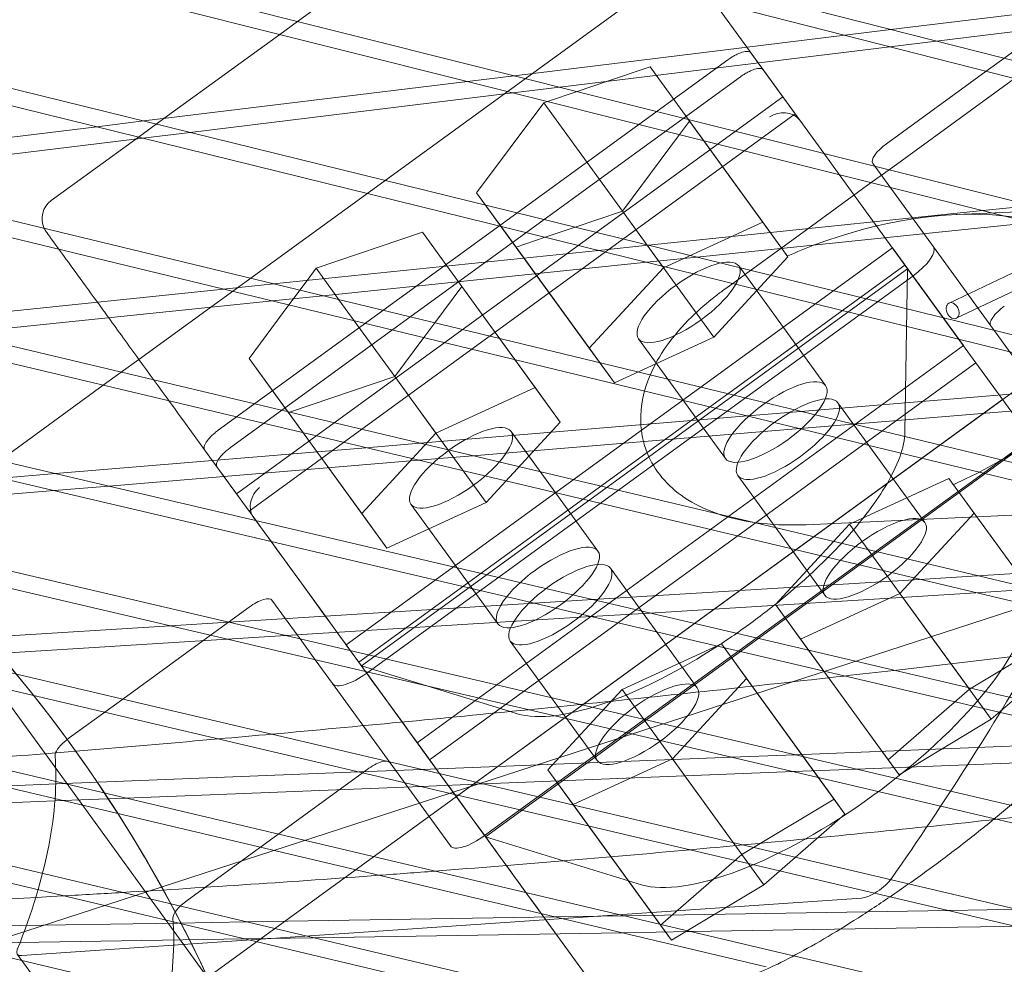
# Model space of a CAD drawing. Units: millimetres. Extents: x -5145 to 3817, y -4895 to 3817.
# Drawn here: x 97 to 184, y -1809 to -1725 of the extents above; entities that cross this region are included whole.
import ezdxf

# ---------------------------------------------------------------- set-up
doc = ezdxf.new("R2010")
doc.units = ezdxf.units.MM
doc.linetypes.add('STRICHPUNKT', pattern=[25.4, 12.7, -6.35, 0, -6.35])
doc.layers.get('0').update_dxf_attribs({"true_color": 0xc2ced6})
doc.layers.add('BEM-SI-AMERICA', color=7, linetype='Continuous')
doc.layers.add('SICHER-AMERICA', color=7, linetype='STRICHPUNKT')
doc.styles.get("Standard").update_dxf_attribs({"font": 'arial.ttf'})
doc.dimstyles.new("America 1-4''", dxfattribs={"dimscale": 50, "dimtxt": 3.5, "dimasz": 4, "dimexe": 2, "dimexo": 0, "dimgap": 1, "dimtad": 0, "dimdec": 4, "dimlfac": 0.039377, "dimzin": 0, "dimdsep": 46, "dimlunit": 4, "dimtxsty": 'Standard', "dimcen": 2, "dimadec": 0, "dimazin": 0, "dimtfac": 1, "dimtdec": 4, "dimtofl": 0, "dimtmove": 0, "dimatfit": 3, "dimfxl": 2, "dimfxlon": 1, "dimtolj": 1, "dimtzin": 0, "dimarcsym": 0})

# ---------------------------------------------------------------- blocks, each defined once
blk = doc.blocks.new('*D43')
at = {"layer": 'BEM-SI-AMERICA', "color": 0, "lineweight": -2, "transparency": 16777216}
for p, q in [((-3816.925, -4582.043), (-3816.925, -4782.043)), ((3816.925, -4582.043), (3816.925, -4782.043)), ((-3616.925, -4682.043), (-415.936, -4682.043)), ((3616.925, -4682.043), (415.936, -4682.043))]:
    blk.add_line(p, q, dxfattribs=at)
at = {"layer": 'BEM-SI-AMERICA', "color": 0, "transparency": 16777216}
for points in [[(-3616.925, -4648.709), (-3616.925, -4715.376), (-3816.925, -4682.043)], [(3616.925, -4648.709), (3616.925, -4715.376), (3816.925, -4682.043)]]:
    blk.add_solid(points, dxfattribs=at)
at = {"layer": 'BEM-SI-AMERICA', "color": 0, "transparency": 16777216, "insert": (0, -4682.043), "char_height": 175, "attachment_point": 5}
blk.add_mtext('\\A1;25\'-0{\\H1x;\\S5/8;}"', dxfattribs=at)
blk = doc.blocks.new('*D85')
at = {"layer": 'BEM-SI-AMERICA', "color": 0, "lineweight": -2, "transparency": 16777216}
for p, q in [((-1924.102, -4058.119), (-1924.102, -4258.119)), ((1924.492, -4058.119), (1924.492, -4258.119)), ((-1724.102, -4158.119), (-465.042, -4158.119)), ((1724.492, -4158.119), (465.432, -4158.119))]:
    blk.add_line(p, q, dxfattribs=at)
at = {"layer": 'BEM-SI-AMERICA', "color": 0, "transparency": 16777216}
for points in [[(-1724.102, -4124.786), (-1724.102, -4191.453), (-1924.102, -4158.119)], [(1724.492, -4124.786), (1724.492, -4191.453), (1924.492, -4158.119)]]:
    blk.add_solid(points, dxfattribs=at)
at = {"layer": 'BEM-SI-AMERICA', "color": 0, "transparency": 16777216, "insert": (0.195, -4158.119), "char_height": 175, "attachment_point": 5}
blk.add_mtext('\\A1;12\'-7{\\H1x;\\S9/16;}"', dxfattribs=at)

msp = doc.modelspace()

# ---------------------------------------------------------------- linework, layer by layer
at = {"color": 0, "linetype": 'Continuous', "lineweight": 0}
for p, q in [((113.3525, -1810.2355, 4013.83538), (1686.60842, -667.19815, 4013.83538)), ((-886.83974, -1535.5956, 4013.83538), (239.38179, -1799.74829, 4013.83538)), ((-880.2709, -1535.5956, 4013.83538), (239.67878, -1798.27724, 4013.83538)), ((-830.57822, -1535.5956, 4013.83538), (264.45004, -1795.73977, 4013.83538)), ((-824.08852, -1535.5956, 4013.83538), (264.7477, -1794.26874, 4013.83538)), ((-705.17299, -1535.5956, 4013.83538), (313.98785, -1786.49695, 4013.83538)), ((-698.89807, -1535.5956, 4013.83538), (314.28972, -1785.02648, 4013.83538)), ((-642.28797, -1535.5956, 4013.83538), (338.50698, -1781.26221, 4013.83538)), ((-636.1144, -1535.5956, 4013.83538), (338.8107, -1779.79195, 4013.83538)), ((-579.62864, -1535.5956, 4013.83538), (362.72496, -1775.64683, 4013.83538)), ((-573.55214, -1535.5956, 4013.83538), (363.03034, -1774.17672, 4013.83538)), ((-723.60125, -1544.76605, 4013.83538), (289.61861, -1789.848, 4013.83538)), ((-727.07912, -1545.46807, 4013.83538), (289.31875, -1791.31872, 4013.83538)), ((-845.36003, -1554.16253, 4013.83538), (214.41316, -1801.86574, 4013.83538)), ((-845.03341, -1555.7793, 4013.83538), (214.11413, -1803.33628, 4013.83538)), ((-758.43681, -1582.45033, 4013.83538), (188.95104, -1805.03669, 4013.83538)), ((-758.12152, -1584.06525, 4013.83538), (188.64745, -1806.50621, 4013.83538)), ((-671.5132, -1610.735, 4013.83538), (163.29059, -1807.81074, 4013.83538)), ((-671.20841, -1612.34818, 4013.83538), (162.98266, -1809.27928, 4013.83538)), ((-584.58879, -1639.01531, 4013.83538), (137.43201, -1810.18869, 4013.83538)), ((-584.29333, -1640.62694, 4013.83538), (137.12, -1811.6563, 4013.83538)), ((-497.66289, -1667.28914, 4013.83538), (111.37537, -1812.17147, 4013.83538)), ((121.34344, -1725.32139, 4013.83538), (132.71951, -1717.0562, 4013.83538)), ((107.24573, -1755.34106, 4013.83538), (155.78675, -1720.07394, 4013.83538)), ((107.24573, -1755.34107, 4013.83538), (155.78675, -1720.07395, 4013.83538)), ((204.28393, -1722.3489, 4013.83538), (174.07903, -1726.04405, 4013.83538)), ((161.26338, -1727.61186, 4013.83538), (158.33508, -1723.5814, 4013.83538)), ((208.24694, -1723.37526, 4013.83538), (178.08671, -1727.06495, 4013.83538)), ((119.76073, -1726.4713, 4013.83538), (121.34344, -1725.32139, 4013.83538)), ((109.46982, -1733.94808, 4013.83538), (119.76073, -1726.4713, 4013.83538)), ((174.07903, -1726.04405, 4013.83538), (169.97397, -1726.54624, 4013.83538)), ((184.1234, -1728.60271, 4013.83538), (187.89076, -1725.86556, 4013.83538)), ((169.97397, -1726.54624, 4013.83538), (140.58664, -1730.14137, 4013.83538)), ((178.08671, -1727.06495, 4013.83538), (173.98165, -1727.56714, 4013.83538)), ((173.98165, -1727.56714, 4013.83538), (144.6401, -1731.15667, 4013.83538)), ((162.2717, -1728.99969, 4013.83538), (161.26338, -1727.61186, 4013.83538)), ((164.46934, -1732.02452, 4013.83538), (161.62289, -1728.10673, 4013.83538)), ((159.59831, -1728.72273, 4013.83538), (114.29335, -1761.63871, 4013.83538)), ((165.97675, -1734.09925, 4013.83538), (162.2717, -1728.99969, 4013.83538)), ((182.54596, -1729.74878, 4013.83538), (184.1234, -1728.60271, 4013.83538)), ((152.6748, -1729.3564, 4013.83538), (148.87719, -1730.63832, 4013.83538)), ((153.22016, -1730.10702, 4013.83538), (152.6748, -1729.3564, 4013.83538)), ((153.22016, -1730.10702, 4013.83538), (152.6748, -1729.3564, 4013.83538)), ((162.72597, -1729.62499, 4013.83538), (165.57242, -1733.54279, 4013.83538)), ((173.67759, -1736.19203, 4013.83538), (182.54596, -1729.74878, 4013.83538)), ((136.43888, -1730.64879, 4013.83538), (107.69254, -1734.16551, 4013.83538)), ((115.39644, -1763.15697, 4013.83538), (160.70139, -1730.241, 4013.83538)), ((140.58664, -1730.14137, 4013.83538), (136.43888, -1730.64879, 4013.83538)), ((148.87719, -1730.63832, 4013.83538), (146.19089, -1731.54511, 4013.83538)), ((156.06122, -1734.0174, 4013.83538), (153.22016, -1730.10702, 4013.83538)), ((156.06121, -1734.0174, 4013.83538), (153.22016, -1730.10702, 4013.83538)), ((173.91943, -1738.49047, 4013.83538), (185.06732, -1730.39106, 4013.83538)), ((140.49234, -1731.66409, 4013.83538), (111.79322, -1735.17503, 4013.83538)), ((144.6401, -1731.15667, 4013.83538), (140.49234, -1731.66409, 4013.83538)), ((146.19089, -1731.54511, 4013.83538), (143.56123, -1732.43278, 4013.83538)), ((115.92832, -1767.29163, 4013.83538), (164.46934, -1732.02452, 4013.83538)), ((143.21878, -1732.54838, 4013.83538), (137.26096, -1740.55522, 4013.83538)), ((143.56123, -1732.43278, 4013.83538), (143.21878, -1732.54838, 4013.83538)), ((150.21518, -1742.17811, 4013.83538), (143.21878, -1732.54838, 4013.83538)), ((107.69254, -1734.16551, 4013.83538), (103.50068, -1734.67832, 4013.83538)), ((106.96872, -1735.76524, 4013.83538), (109.46982, -1733.94808, 4013.83538)), ((165.57242, -1733.54279, 4013.83538), (117.0314, -1768.8099, 4013.83538)), ((155.2821, -1735.36859, 4013.83538), (156.17301, -1734.17127, 4013.83538)), ((162.68822, -1743.1387, 4013.83538), (156.06121, -1734.0174, 4013.83538)), ((156.17301, -1734.17127, 4013.83538), (156.06122, -1734.0174, 4013.83538)), ((164.92349, -1746.21528, 4013.83538), (156.17301, -1734.17127, 4013.83538)), ((168.10993, -1737.03533, 4013.83538), (165.97675, -1734.09925, 4013.83538)), ((103.50068, -1734.67832, 4013.83538), (75.63108, -1738.08778, 4013.83538)), ((111.79322, -1735.17503, 4013.83538), (107.60136, -1735.68785, 4013.83538)), ((107.60136, -1735.68785, 4013.83538), (79.78017, -1739.09138, 4013.83538)), ((99.4592, -1741.22122, 4013.83538), (106.96872, -1735.76524, 4013.83538)), ((150.21519, -1742.17811, 4013.83538), (155.2821, -1735.36859, 4013.83538)), ((169.48335, -1738.92567, 4013.83538), (168.10993, -1737.03533, 4013.83538)), ((172.33672, -1739.64038, 4013.83538), (173.91943, -1738.49047, 4013.83538)), ((172.6431, -1738.17078, 4013.83538), (172.46597, -1737.92698, 4013.83538)), ((177.85092, -1745.33872, 4013.83538), (172.6431, -1738.17078, 4013.83538)), ((170.80903, -1740.75031, 4013.83538), (169.48335, -1738.92567, 4013.83538)), ((166.70823, -1743.72972, 4013.83538), (172.33672, -1739.64038, 4013.83538)), ((179.24386, -1750.33602, 4013.83538), (200.53407, -1740.23796, 4013.83538)), ((179.88668, -1751.6913, 4013.83538), (205.00799, -1739.77613, 4013.83538)), ((137.26096, -1740.55522, 4013.83538), (138.04805, -1741.63856, 4013.83538)), ((147.27438, -1754.33751, 4013.83538), (137.26096, -1740.55522, 4013.83538)), ((175.55452, -1747.28193, 4013.83538), (170.80903, -1740.75031, 4013.83538)), ((204.11508, -1741.37628, 4013.83538), (179.88367, -1742.48144, 4013.83538)), ((138.04805, -1741.63856, 4013.83538), (139.41488, -1743.51983, 4013.83538)), ((146.0082, -1743.59822, 4013.83538), (150.21519, -1742.17811, 4013.83538)), ((153.86367, -1747.19982, 4013.83538), (150.21518, -1742.17811, 4013.83538)), ((158.33421, -1753.35297, 4013.83538), (150.21519, -1742.17811, 4013.83538)), ((182.25552, -1742.12481, 4013.83538), (152.49999, -1745.1964, 4013.83538)), ((186.62736, -1741.67352, 4013.83538), (182.25552, -1742.12481, 4013.83538)), ((139.41488, -1743.51983, 4013.83538), (140.75917, -1745.37008, 4013.83538)), ((143.36185, -1744.49152, 4013.83538), (146.0082, -1743.59822, 4013.83538)), ((153.86367, -1747.19982, 4013.83538), (162.68822, -1743.1387, 4013.83538)), ((186.51889, -1743.19268, 4013.83538), (156.81573, -1746.25886, 4013.83538)), ((162.68822, -1743.1387, 4013.83538), (164.92349, -1746.21528, 4013.83538)), ((164.28896, -1745.48742, 4013.83538), (166.70823, -1743.72972, 4013.83538)), ((132.44938, -1744.05103, 4013.83538), (122.99335, -1747.24301, 4013.83538)), ((134.62234, -1747.04186, 4013.83538), (132.44938, -1744.05103, 4013.83538)), ((134.62234, -1747.04186, 4013.83538), (132.44938, -1744.05103, 4013.83538)), ((140.75917, -1745.37008, 4013.83538), (143.36185, -1744.49152, 4013.83538)), ((148.07888, -1745.65278, 4013.83538), (119.22159, -1748.63164, 4013.83538)), ((174.21477, -1745.43794, 4013.83538), (125.67375, -1780.70505, 4013.83538)), ((149.50965, -1757.41409, 4013.83538), (140.75917, -1745.37008, 4013.83538)), ((152.49999, -1745.1964, 4013.83538), (148.07888, -1745.65278, 4013.83538)), ((161.60451, -1747.43779, 4013.83538), (164.28896, -1745.48742, 4013.83538)), ((180.5184, -1754.11413, 4013.83538), (174.21477, -1745.43794, 4013.83538)), ((177.85092, -1745.33872, 4013.83538), (188.33022, -1759.76224, 4013.83538)), ((156.81573, -1746.25886, 4013.83538), (152.39462, -1746.71524, 4013.83538)), ((164.92349, -1746.21528, 4013.83538), (158.33421, -1753.35297, 4013.83538)), ((122.99335, -1747.24301, 4013.83538), (122.18793, -1748.32543, 4013.83538)), ((123.66872, -1748.17257, 4013.83538), (122.99335, -1747.24301, 4013.83538)), ((152.39462, -1746.71524, 4013.83538), (123.5911, -1749.68856, 4013.83538)), ((126.77683, -1782.22331, 4013.83538), (175.31785, -1746.9562, 4013.83538)), ((175.55452, -1747.28193, 4013.83538), (127.0135, -1782.54904, 4013.83538)), ((135.64151, -1748.44462, 4013.83538), (134.62234, -1747.04186, 4013.83538)), ((135.64151, -1748.44462, 4013.83538), (134.62234, -1747.04186, 4013.83538)), ((147.27438, -1754.33751, 4013.83538), (153.86367, -1747.19982, 4013.83538)), ((160.01641, -1748.59161, 4013.83538), (161.60451, -1747.43779, 4013.83538)), ((160.54853, -1747.04358, 4013.83538), (168.27012, -1757.67144, 4013.83538)), ((175.31785, -1746.9562, 4013.83538), (181.62149, -1755.63239, 4013.83538)), ((175.55452, -1747.28193, 4013.83538), (175.32444, -1761.777, 4013.83538)), ((180.5184, -1754.11413, 4013.83538), (175.55452, -1747.28193, 4013.83538)), ((122.18793, -1748.32543, 4013.83538), (120.56921, -1750.50086, 4013.83538)), ((124.68789, -1749.57534, 4013.83538), (123.66872, -1748.17257, 4013.83538)), ((127.61562, -1783.11878, 4013.83538), (176.03348, -1747.94114, 4013.83538)), ((114.74983, -1749.09325, 4013.83538), (86.75438, -1751.98314, 4013.83538)), ((119.22159, -1748.63164, 4013.83538), (114.74983, -1749.09325, 4013.83538)), ((133.54408, -1752.09602, 4013.83538), (135.94758, -1748.8659, 4013.83538)), ((135.94758, -1748.8659, 4013.83538), (135.64151, -1748.44462, 4013.83538)), ((135.94758, -1748.8659, 4013.83538), (135.64151, -1748.44462, 4013.83538)), ((142.4628, -1757.83333, 4013.83538), (135.94758, -1748.8659, 4013.83538)), ((144.69807, -1760.90991, 4013.83538), (135.94758, -1748.8659, 4013.83538)), ((159.23898, -1749.15645, 4013.83538), (160.01641, -1748.59161, 4013.83538)), ((123.5911, -1749.68856, 4013.83538), (119.11934, -1750.15016, 4013.83538)), ((125.02153, -1750.03455, 4013.83538), (124.68789, -1749.57534, 4013.83538)), ((126.38183, -1751.90684, 4013.83538), (125.02153, -1750.03455, 4013.83538)), ((119.11934, -1750.15016, 4013.83538), (91.17923, -1753.03435, 4013.83538)), ((120.56921, -1750.50086, 4013.83538), (117.03553, -1755.24985, 4013.83538)), ((129.98976, -1756.87274, 4013.83538), (126.38183, -1751.90684, 4013.83538)), ((132.57091, -1753.40389, 4013.83538), (133.54408, -1752.09602, 4013.83538)), ((129.98977, -1756.87274, 4013.83538), (132.57091, -1753.40389, 4013.83538)), ((158.33421, -1753.35297, 4013.83538), (149.50965, -1757.41409, 4013.83538)), ((151.64934, -1753.50921, 4013.83538), (159.37093, -1764.13707, 4013.83538)), ((131.97738, -1789.38124, 4013.83538), (180.5184, -1754.11413, 4013.83538)), ((149.50965, -1757.41409, 4013.83538), (147.27438, -1754.33751, 4013.83538)), ((105.67933, -1756.47911, 4013.83538), (107.24573, -1755.34106, 4013.83538)), ((117.03553, -1755.24985, 4013.83538), (120.48399, -1759.99623, 4013.83538)), ((127.04895, -1769.03214, 4013.83538), (117.03553, -1755.24985, 4013.83538)), ((181.62149, -1755.63239, 4013.83538), (133.08046, -1790.8995, 4013.83538)), ((181.62149, -1755.63239, 4013.83538), (186.58536, -1762.46459, 4013.83538)), ((104.08019, -1757.64096, 4013.83538), (105.67933, -1756.47911, 4013.83538)), ((120.63225, -1760.03146, 4013.83538), (129.98977, -1756.87274, 4013.83538)), ((133.63824, -1761.89445, 4013.83538), (129.98976, -1756.87274, 4013.83538)), ((138.10878, -1768.04761, 4013.83538), (129.98977, -1756.87274, 4013.83538)), ((94.89069, -1764.31752, 4013.83538), (104.08019, -1757.64096, 4013.83538)), ((133.63824, -1761.89445, 4013.83538), (142.4628, -1757.83333, 4013.83538)), ((142.4628, -1757.83333, 4013.83538), (144.69807, -1760.90991, 4013.83538)), ((196.09045, -1757.47247, 4013.83538), (166.0879, -1759.96786, 4013.83538)), ((200.6605, -1758.59754, 4013.83538), (170.71841, -1761.08791, 4013.83538)), ((135.45942, -1794.17388, 4013.83538), (184.00044, -1758.90677, 4013.83538)), ((169.3732, -1759.1897, 4013.83538), (177.09479, -1769.81756, 4013.83538)), ((120.48399, -1759.99623, 4013.83538), (120.53374, -1760.06471, 4013.83538)), ((120.53374, -1760.06471, 4013.83538), (120.63225, -1760.03146, 4013.83538)), ((129.28422, -1772.10872, 4013.83538), (120.53374, -1760.06471, 4013.83538)), ((161.34024, -1760.36274, 4013.83538), (132.22127, -1762.78464, 4013.83538)), ((166.0879, -1759.96786, 4013.83538), (161.34024, -1760.36274, 4013.83538)), ((165.97075, -1761.48278, 4013.83538), (136.91408, -1763.89951, 4013.83538)), ((144.69807, -1760.90991, 4013.83538), (138.10878, -1768.04761, 4013.83538)), ((170.71841, -1761.08791, 4013.83538), (165.97075, -1761.48278, 4013.83538)), ((127.04895, -1769.03214, 4013.83538), (133.63824, -1761.89445, 4013.83538)), ((186.51279, -1762.36467, 4013.83538), (137.97175, -1797.6318, 4013.83538)), ((140.3231, -1761.73821, 4013.83538), (148.04469, -1772.36607, 4013.83538)), ((127.41444, -1763.18444, 4013.83538), (99.83844, -1765.47801, 4013.83538)), ((132.22127, -1762.78464, 4013.83538), (127.41444, -1763.18444, 4013.83538)), ((186.58536, -1762.46459, 4013.83538), (138.04434, -1797.7317, 4013.83538)), ((113.08187, -1763.37384, 4013.83538), (115.92832, -1767.29163, 4013.83538)), ((136.91408, -1763.89951, 4013.83538), (132.10725, -1764.2993, 4013.83538)), ((132.10725, -1764.2993, 4013.83538), (104.57587, -1766.58916, 4013.83538)), ((117.0314, -1768.8099, 4013.83538), (114.18495, -1764.8921, 4013.83538)), ((99.83844, -1765.47801, 4013.83538), (94.98919, -1765.88133, 4013.83538)), ((160.47401, -1765.65534, 4013.83538), (168.1956, -1776.2832, 4013.83538)), ((104.57587, -1766.58916, 4013.83538), (99.72662, -1766.99249, 4013.83538)), ((170.40993, -1769.9738, 4013.83538), (179.23449, -1765.91268, 4013.83538)), ((179.23449, -1765.91268, 4013.83538), (181.46975, -1768.98926, 4013.83538)), ((179.23449, -1765.91268, 4013.83538), (189.24791, -1779.69498, 4013.83538)), ((99.72662, -1766.99249, 4013.83538), (74.27007, -1769.10978, 4013.83538)), ((138.10878, -1768.04761, 4013.83538), (129.28422, -1772.10872, 4013.83538)), ((131.42392, -1768.20384, 4013.83538), (139.14551, -1778.8317, 4013.83538)), ((201.11745, -1768.44096, 4013.83538), (166.5468, -1770.01769, 4013.83538)), ((117.43573, -1769.36636, 4013.83538), (117.64508, -1769.65452, 4013.83538)), ((129.28422, -1772.10872, 4013.83538), (127.04895, -1769.03214, 4013.83538)), ((181.46975, -1768.98926, 4013.83538), (174.88047, -1776.12696, 4013.83538)), ((181.46975, -1768.98926, 4013.83538), (190.22024, -1781.03327, 4013.83538)), ((209.67937, -1769.56123, 4013.83538), (53.92077, -1820.17026, 4013.83538)), ((117.64508, -1769.65452, 4013.83538), (118.99441, -1771.5117, 4013.83538)), ((163.82064, -1777.11149, 4013.83538), (170.40993, -1769.9738, 4013.83538)), ((170.40993, -1769.9738, 4013.83538), (181.05482, -1784.62524, 4013.83538)), ((118.99441, -1771.5117, 4013.83538), (123.8157, -1778.14765, 4013.83538)), ((212.20929, -1772.66716, 4013.83538), (181.76521, -1774.55472, 4013.83538)), ((149.14778, -1773.88433, 4013.83538), (156.86937, -1784.51219, 4013.83538)), ((181.76521, -1774.55472, 4013.83538), (176.61867, -1774.87381, 4013.83538)), ((176.61867, -1774.87381, 4013.83538), (147.57513, -1776.67454, 4013.83538)), ((181.63547, -1776.06564, 4013.83538), (152.64303, -1777.8632, 4013.83538)), ((174.88047, -1776.12696, 4013.83538), (166.05591, -1780.18807, 4013.83538)), ((174.88047, -1776.12696, 4013.83538), (182.99948, -1787.30183, 4013.83538)), ((186.78201, -1775.74655, 4013.83538), (181.63547, -1776.06564, 4013.83538)), ((142.37967, -1776.99666, 4013.83538), (115.21828, -1778.6807, 4013.83538)), ((119.07083, -1776.72082, 4013.83538), (120.26733, -1778.36765, 4013.83538)), ((147.57513, -1776.67454, 4013.83538), (142.37967, -1776.99666, 4013.83538)), ((166.05591, -1780.18807, 4013.83538), (163.82064, -1777.11149, 4013.83538)), ((163.82064, -1777.11149, 4013.83538), (173.83406, -1790.89379, 4013.83538)), ((115.20215, -1778.67693, 4013.83538), (117.04639, -1777.33701, 4013.83538)), ((152.64303, -1777.8632, 4013.83538), (147.44757, -1778.18533, 4013.83538)), ((110.00943, -1779.00365, 4013.83538), (84.79997, -1780.56666, 4013.83538)), ((115.21828, -1778.6807, 4013.83538), (110.00943, -1779.00365, 4013.83538)), ((112.93344, -1780.32524, 4013.83538), (115.20215, -1778.67693, 4013.83538)), ((120.26733, -1778.36765, 4013.83538), (121.31217, -1779.80575, 4013.83538)), ((147.44757, -1778.18533, 4013.83538), (120.30015, -1779.8685, 4013.83538)), ((123.8157, -1778.14765, 4013.83538), (124.86054, -1779.58575, 4013.83538)), ((120.30015, -1779.8685, 4013.83538), (115.09131, -1780.19145, 4013.83538)), ((121.31217, -1779.80575, 4013.83538), (121.57409, -1780.16626, 4013.83538)), ((124.86054, -1779.58575, 4013.83538), (126.04083, -1781.21028, 4013.83538)), ((189.24791, -1779.69498, 4013.83538), (181.05482, -1784.62524, 4013.83538)), ((115.09131, -1780.19145, 4013.83538), (89.86105, -1781.75575, 4013.83538)), ((105.80772, -1785.50238, 4013.83538), (112.93344, -1780.32524, 4013.83538)), ((121.57409, -1780.16626, 4013.83538), (122.92221, -1782.02178, 4013.83538)), ((125.67375, -1780.70505, 4013.83538), (125.67376, -1780.70506, 4013.83538)), ((125.67376, -1780.70506, 4013.83538), (126.04082, -1781.21027, 4013.83538)), ((140.24859, -1780.34997, 4013.83538), (147.97018, -1790.97783, 4013.83538)), ((150.1845, -1784.66843, 4013.83538), (159.00906, -1780.60731, 4013.83538)), ((159.00906, -1780.60731, 4013.83538), (161.24433, -1783.68389, 4013.83538)), ((159.00906, -1780.60731, 4013.83538), (169.02248, -1794.38961, 4013.83538)), ((166.05591, -1780.18807, 4013.83538), (174.80639, -1792.23208, 4013.83538)), ((126.04082, -1781.21027, 4013.83538), (127.38894, -1783.0658, 4013.83538)), ((126.04083, -1781.21028, 4013.83538), (127.0135, -1782.54904, 4013.83538)), ((182.99948, -1787.30183, 4013.83538), (190.22024, -1781.03327, 4013.83538)), ((122.92221, -1782.02178, 4013.83538), (124.45578, -1784.13256, 4013.83538)), ((127.38894, -1783.0658, 4013.83538), (126.77683, -1782.22331, 4013.83538)), ((127.0135, -1782.54904, 4013.83538), (127.38895, -1783.0658, 4013.83538)), ((132.8323, -1784.33809, 4013.83538), (127.0135, -1782.54904, 4013.83538)), ((127.38894, -1783.0658, 4013.83538), (127.49245, -1783.20827, 4013.83538)), ((127.49245, -1783.20827, 4013.83538), (127.38894, -1783.0658, 4013.83538)), ((127.38895, -1783.0658, 4013.83538), (127.49246, -1783.20827, 4013.83538)), ((127.49245, -1783.20827, 4013.83538), (127.61562, -1783.11878, 4013.83538)), ((127.49245, -1783.20827, 4013.83538), (131.97738, -1789.38124, 4013.83538)), ((133.08046, -1790.8995, 4013.83538), (127.49245, -1783.20827, 4013.83538)), ((127.49246, -1783.20827, 4013.83538), (131.97738, -1789.38124, 4013.83538)), ((124.45578, -1784.13256, 4013.83538), (134.93508, -1798.55608, 4013.83538)), ((161.24433, -1783.68389, 4013.83538), (154.65504, -1790.82159, 4013.83538)), ((161.24433, -1783.68389, 4013.83538), (169.99481, -1795.7279, 4013.83538)), ((98.90807, -1790.35445, 4013.83538), (94.58694, -1784.40693, 4013.83538)), ((140.23217, -1786.61326, 4013.83538), (132.8323, -1784.33809, 4013.83538)), ((143.59522, -1791.80613, 4013.83538), (150.1845, -1784.66843, 4013.83538)), ((150.1845, -1784.66843, 4013.83538), (160.82939, -1799.31987, 4013.83538)), ((181.05482, -1784.62524, 4013.83538), (173.83406, -1790.89379, 4013.83538)), ((104.20516, -1786.66671, 4013.83538), (105.80772, -1785.50238, 4013.83538)), ((101.04952, -1788.95941, 4013.83538), (104.20516, -1786.66671, 4013.83538)), ((140.87025, -1786.80944, 4013.83538), (140.23217, -1786.61326, 4013.83538)), ((174.80639, -1792.23208, 4013.83538), (182.99948, -1787.30183, 4013.83538)), ((194.79155, -1789.28975, 4013.83538), (165.55877, -1790.4469, 4013.83538)), ((113.3525, -1810.2355, 4013.83538), (98.90807, -1790.35445, 4013.83538)), ((159.92271, -1790.66999, 4013.83538), (132.4338, -1791.75811, 4013.83538)), ((138.04434, -1797.7317, 4013.83538), (133.08046, -1790.8995, 4013.83538)), ((154.65504, -1790.82159, 4013.83538), (145.83048, -1794.8827, 4013.83538)), ((154.65504, -1790.82159, 4013.83538), (162.77406, -1801.99646, 4013.83538)), ((165.55877, -1790.4469, 4013.83538), (159.92271, -1790.66999, 4013.83538)), ((200.26766, -1790.57416, 4013.83538), (171.05122, -1791.73066, 4013.83538)), ((173.83406, -1790.89379, 4013.83538), (174.80639, -1792.23208, 4013.83538)), ((126.82117, -1791.98028, 4013.83538), (100.62581, -1793.01719, 4013.83538)), ((127.52569, -1791.76053, 4013.83538), (111.52882, -1803.38294, 4013.83538)), ((132.4338, -1791.75811, 4013.83538), (126.82117, -1791.98028, 4013.83538)), ((165.41515, -1791.95376, 4013.83538), (137.90194, -1793.04284, 4013.83538)), ((145.83048, -1794.8827, 4013.83538), (143.59522, -1791.80613, 4013.83538)), ((143.59522, -1791.80613, 4013.83538), (153.60864, -1805.58842, 4013.83538)), ((171.05122, -1791.73066, 4013.83538), (165.41515, -1791.95376, 4013.83538)), ((100.62581, -1793.01719, 4013.83538), (95.03471, -1793.23851, 4013.83538)), ((132.2893, -1793.26501, 4013.83538), (106.07159, -1794.3028, 4013.83538)), ((137.90194, -1793.04284, 4013.83538), (132.2893, -1793.26501, 4013.83538)), ((100.4805, -1794.52412, 4013.83538), (75.52462, -1795.51197, 4013.83538)), ((106.07159, -1794.3028, 4013.83538), (100.4805, -1794.52412, 4013.83538)), ((169.02248, -1794.38961, 4013.83538), (160.82939, -1799.31987, 4013.83538)), ((169.99481, -1795.7279, 4013.83538), (169.02248, -1794.38961, 4013.83538)), ((145.83048, -1794.8827, 4013.83538), (154.58097, -1806.92672, 4013.83538)), ((162.77406, -1801.99646, 4013.83538), (169.99481, -1795.7279, 4013.83538)), ((147.62212, -1810.91438, 4013.83538), (138.04434, -1797.7317, 4013.83538)), ((151.90109, -1801.99209, 4013.83538), (138.04434, -1797.7317, 4013.83538)), ((160.82939, -1799.31987, 4013.83538), (153.60864, -1805.58842, 4013.83538)), ((154.58097, -1806.92672, 4013.83538), (162.77406, -1801.99646, 4013.83538)), ((171.47503, -1803.17612, 4013.83538), (96.8312, -1808.29074, 4013.83538)), ((228.64659, -1803.47749, 4013.83538), (179.18161, -1804.28223, 4013.83538)), ((179.18161, -1804.28223, 4013.83538), (150.33215, -1804.75158, 4013.83538)), ((144.22447, -1804.85095, 4013.83538), (116.79908, -1805.29713, 4013.83538)), ((147.62212, -1810.91438, 4013.83538), (143.44501, -1805.16511, 4013.83538)), ((150.33215, -1804.75158, 4013.83538), (144.22447, -1804.85095, 4013.83538)), ((228.67099, -1804.9773, 4013.83538), (180.03666, -1805.76852, 4013.83538)), ((110.71417, -1805.39612, 4013.83538), (84.67484, -1805.81975, 4013.83538)), ((116.79908, -1805.29713, 4013.83538), (110.71417, -1805.39612, 4013.83538)), ((153.60864, -1805.58842, 4013.83538), (154.58097, -1806.92672, 4013.83538)), ((180.03666, -1805.76852, 4013.83538), (156.27722, -1806.15506, 4013.83538)), ((116.63575, -1806.79998, 4013.83538), (90.57751, -1807.22392, 4013.83538)), ((122.72066, -1806.70099, 4013.83538), (116.63575, -1806.79998, 4013.83538)), ((150.16954, -1806.25443, 4013.83538), (122.72066, -1806.70099, 4013.83538)), ((156.27722, -1806.15506, 4013.83538), (150.16954, -1806.25443, 4013.83538)), ((163.29059, -1807.81074, 4013.83538), (172.96124, -1810.09373, 4013.83538)), ((96.43372, -1808.16677, 4013.83538), (106.91302, -1822.59029, 4013.83538))]:
    msp.add_line(p, q, dxfattribs=at)
for centre, radius, start, end in [((100.63477, -1742.83926, 4013.83538), 2, 125.9999977, 205.4590217), ((100.63477, -1742.83926, 4013.83538), 2, 205.4590217, 215.9999977), ((0, -1862.92527, 4013.83538), 125, 24.9304752, 47.0695252), ((0, -1862.92528, 4013.83538), 125, 331.3178838, 47.0695012)]:
    msp.add_arc(centre, radius, start, end, dxfattribs=at)
for centre, major_axis, ratio, start_param, end_param in [((164.27748, -1735.16302, 4013.83538), (1.85234, 0.7932), 0.83559069, 0.23912628, 1.75868084), ((166.80823, -1738.64628, 4013.83538), (-1.18058, 4.80065), 0.15686627, -0.36724636, -0.31600459), ((172.30127, -1756.29125, 4013.83538), (-22.10952, -7.74511), 0.51896633, 1.72519867, 4.75744191), ((121.35257, -1774.75747, 4013.83538), (-22.33584, 30.74265), 0.00000031, -0.00008689, 0.31820966), ((121.35257, -1774.75747, 4013.83538), (-22.33584, 30.74265), 0.00000031, 0.31864817, 0.64852012), ((172.30127, -1756.29125, 4013.83538), (-22.10952, -7.74511), 0.51896633, 4.75744191, 4.86679133), ((175.42386, -1747.10208, 4013.83538), (2.42705, 1.76336), 0.34571458, -1.57079626, 0), ((121.35257, -1774.75747, 4013.83538), (22.33584, -30.74265), 0.00000031, -2.49342414, -2.42122248), ((179.56527, -1751.01366, 4013.83538), (0.32141, -0.67764), 0.69455347, -1.30699991, 4.9761854), ((184.56331, -1751.17493, 4013.83538), (-1.61803, -1.17557), 0.34571458, -1.57079633, 0), ((121.35257, -1774.75747, 4013.83538), (22.33584, -30.74265), 0.00000031, -2.42122248, -2.25438458), ((121.35257, -1774.75747, 4013.83538), (22.33584, -30.74265), 0.00000031, -2.25438458, -1.95011568), ((164.92361, -1762.42252, 4013.83538), (4.44959, 3.23282), 0.34571487, -4.712388648664855, 1.570796658514731), ((118.97253, -1768.07899, 4013.83538), (-1.32678, -1.51657), 0.83559061, -1.75868192, -0.23912736), ((121.50327, -1771.56226, 4013.83538), (-4.20087, 2.60628), 0.15686658, 0.31600433, 0.3672461), ((144.69818, -1777.11715, 4013.83538), (4.44959, 3.23282), 0.34571487, -4.712388648664855, 1.570796658514731), ((126.88283, -1782.36921, 4013.83538), (-2.42705, -1.76336), 0.34571458, -0.00000001, 1.57079638), ((-5.23963, -1855.7135, 4013.83538), (101.93614, 74.06094), 0.34571458, -0.50207926, -0.20853948), ((127.9321, -1792.31991, 4013.83538), (1.61803, 1.17557), 0.34571458, -0.00000001, 1.57079632), ((111.93523, -1803.94231, 4013.83538), (-1.61803, -1.17557), 0.34571458, -1.57079633, -0.20853949)]:
    msp.add_ellipse(centre, major_axis=major_axis, ratio=ratio, start_param=start_param, end_param=end_param, dxfattribs=at)
at = {"color": 0, "linetype": 'Continuous', "lineweight": 0, "extrusion": (1.45934e-16, 1.06027e-16, -1)}
for centre, major_axis, ratio, start_param, end_param in [((174.084, -1736.75141, 4013.83538), (-1.61803, -1.17557), 0.34571458, 0.00000001, 1.57079633), ((156.09894, -1750.2764, 4013.83538), (-4.44959, -3.23282), 0.34571487, -4.712389312104524, 1.570795995075062), ((163.82052, -1760.90425, 4013.83538), (-4.44959, -3.23282), 0.34571487, -4.712389312104524, 1.570795995075062), ((135.87351, -1764.97103, 4013.83538), (-4.44959, -3.23282), 0.34571487, -4.712389312104524, 1.570795995075062), ((172.6452, -1773.05038, 4013.83538), (-4.44959, -3.23282), 0.34571487, -4.712389312104524, 1.570795995075062), ((143.5951, -1775.59888, 4013.83538), (-4.44959, -3.23282), 0.34571487, -4.712389312104524, 1.570795995075062), ((117.4528, -1777.89639, 4013.83538), (1.61803, 1.17557), 0.34571458, -1.57079633, 0), ((152.41977, -1787.74501, 4013.83538), (-4.44959, -3.23282), 0.34571487, -4.712389312104524, 1.570795995075062), ((137.36213, -1796.79273, 4013.83538), (-2.42705, -1.76336), 0.34571458, -1.57079639, 0)]:
    msp.add_ellipse(centre, major_axis=major_axis, ratio=ratio, start_param=start_param, end_param=end_param, dxfattribs=at)
at = {"color": 0, "linetype": 'Continuous', "lineweight": 0, "extrusion": (2.4432e-16, -3.87808e-18, -1)}
for centre, end_param in [((156.97379, -1772.74678, 4013.83538), 0.68844277), ((168.00463, -1787.92944, 4013.83538), 2.88754387)]:
    msp.add_ellipse(centre, major_axis=(17.79838, 12.93127), ratio=0.34571487, start_param=0.25404812, end_param=end_param, dxfattribs=at)
at = {"color": 0, "linetype": 'Continuous', "lineweight": 0, "extrusion": (-5.36641e-11, -3.89894e-11, -1)}
msp.add_ellipse((121.35257, -1774.75747, 4013.83538), major_axis=(22.33584, -30.74265), ratio=0.00000031, start_param=0.14832277, end_param=1.89803569, dxfattribs=at)
at = {"color": 0, "linetype": 'Continuous', "lineweight": 0, "extrusion": (2.10817e-16, 9.27405e-18, -1)}
msp.add_ellipse((156.97379, -1772.74678, 4013.83538), major_axis=(-17.79838, -12.93127), ratio=0.34571487, start_param=-2.45314988, end_param=-2.08928195, dxfattribs=at)
at = {"color": 0, "linetype": 'Continuous', "lineweight": 0, "extrusion": (2.80631e-16, -1.14755e-17, -1)}
msp.add_ellipse((156.97379, -1772.74678, 4013.83538), major_axis=(-17.79838, -12.93127), ratio=0.34571487, start_param=-2.08928195, end_param=-2.00160199, dxfattribs=at)
at = {"color": 0, "linetype": 'Continuous', "lineweight": 0, "extrusion": (3.08083e-16, -5.96735e-17, -1)}
msp.add_ellipse((156.97379, -1772.74678, 4013.83538), major_axis=(-17.79838, -12.93127), ratio=0.34571487, start_param=-2.00160199, end_param=-1.81766666, dxfattribs=at)
at = {"color": 0, "linetype": 'Continuous', "lineweight": 0, "extrusion": (3.57753e-16, -1.58858e-16, -1)}
msp.add_ellipse((156.97379, -1772.74678, 4013.83538), major_axis=(-17.79838, -12.93127), ratio=0.34571487, start_param=-1.81766666, end_param=-1.70038927, dxfattribs=at)
at = {"color": 0, "linetype": 'Continuous', "lineweight": 0, "extrusion": (1.05827e-16, 1.6083e-16, -1)}
msp.add_ellipse((156.97379, -1772.74678, 4013.83538), major_axis=(-17.79838, -12.93127), ratio=0.34571487, start_param=-1.70038927, end_param=-1.51013822, dxfattribs=at)
at = {"color": 0, "linetype": 'Continuous', "lineweight": 0, "extrusion": (1.65431e-16, 8.0816e-17, -1)}
msp.add_ellipse((156.97379, -1772.74678, 4013.83538), major_axis=(-17.79838, -12.93127), ratio=0.34571487, start_param=-1.51013822, end_param=-1.4164984, dxfattribs=at)
at = {"color": 0, "linetype": 'Continuous', "lineweight": 0, "extrusion": (1.92701e-16, 4.01781e-17, -1)}
msp.add_ellipse((156.97379, -1772.74678, 4013.83538), major_axis=(-17.79838, -12.93127), ratio=0.34571487, start_param=-1.4164984, end_param=-0.88302423, dxfattribs=at)
at = {"color": 0, "linetype": 'Continuous', "lineweight": 0, "extrusion": (2.83007e-16, 3.33733e-17, -1)}
msp.add_ellipse((-5.23963, -1855.7135, 4013.83538), major_axis=(-203.06327, -147.5341), ratio=0.34571458, start_param=-2.48651449, end_param=-2.35351483, dxfattribs=at)
at = {"color": 0, "linetype": 'Continuous', "lineweight": 0, "extrusion": (2.10638e-16, 9.56615e-18, -1)}
msp.add_ellipse((156.97379, -1772.74678, 4013.83538), major_axis=(-17.79838, -12.93127), ratio=0.34571487, start_param=-0.88302423, end_param=-0.25404878, dxfattribs=at)
at = {"color": 0, "linetype": 'Continuous', "lineweight": 0, "extrusion": (2.54723e-16, -1.02509e-16, -1)}
msp.add_ellipse((101.45593, -1789.51879, 4013.83538), major_axis=(1.61803, 1.17557), ratio=0.34571458, start_param=-2.63753956, end_param=-1.57079633, dxfattribs=at)
at = {"color": 0, "linetype": 'Continuous', "lineweight": 0, "extrusion": (2.22166e-16, 1.75969e-17, -1)}
msp.add_ellipse((101.45593, -1789.51879, 4013.83538), major_axis=(-1.61803, -1.17557), ratio=0.34571458, start_param=0.20853948, end_param=0.5040531, dxfattribs=at)
at = {"color": 0, "linetype": 'Continuous', "lineweight": 0, "extrusion": (1.27738e-16, 9.13028e-17, -1)}
msp.add_ellipse((172.69558, -1801.87659, 4013.83538), major_axis=(-1.61803, -1.17557), ratio=0.34571458, start_param=-2.35351483, end_param=-0.50402437, dxfattribs=at)
at = {"color": 0, "linetype": 'Continuous', "lineweight": 0, "extrusion": (2.25693e-16, 1.78762e-17, -1)}
msp.add_ellipse((5.23967, -1870.13702, 4013.83538), major_axis=(101.93614, 74.06094), ratio=0.34571458, start_param=0.20853948, end_param=0.50207926, dxfattribs=at)
at = {"color": 0, "linetype": 'Continuous', "lineweight": 0, "extrusion": (1.96153e-16, -1.33657e-17, -1)}
msp.add_ellipse((98.05175, -1806.9912, 4013.83538), major_axis=(-1.61803, -1.17557), ratio=0.34571458, start_param=-0.50402437, end_param=0.50207926, dxfattribs=at)
at = {"color": 0, "linetype": 'Continuous', "lineweight": 0}
for points, knots in [([(82.81505, -1830.8315, 4013.83538), (139.38293, -1828.2515, 4013.83538), (194.63955, -1822.97112, 4013.83538), (302.3014, -1807.02011, 4013.83538), (354.70662, -1796.34941, 4013.83538), (456.44321, -1769.65139, 4013.83538), (505.77452, -1753.62399, 4013.83538), (601.14829, -1716.27171, 4013.83538), (647.19062, -1694.94679, 4013.83538), (735.78156, -1647.08639, 4013.83538), (778.33001, -1620.55092, 4013.83538), (819.03636, -1591.46788, 4013.83538)], [1.08188948, 1.08188948, 1.08188948, 1.08188948, 1.145550516, 1.145550516, 1.209211552, 1.209211552, 1.272872588, 1.272872588, 1.336533623, 1.336533623, 1.400194659, 1.400194659, 1.400194659, 1.400194659]), ([(64.64584, -1926.18363, 4013.83538), (142.26258, -1921.25124, 4013.83538), (218.25359, -1912.84922, 4013.83538), (366.69685, -1889.09267, 4013.83538), (439.14911, -1873.73787, 4013.83538), (580.22105, -1836.09209, 4013.83538), (648.84058, -1813.80083, 4013.83538), (781.94837, -1762.3371, 4013.83538), (846.43629, -1733.16443, 4013.83538), (955.3938, -1676.1918, 4013.83538), (1000.83307, -1649.87718, 4013.83538), (1044.96856, -1621.68888, 4013.83538)], [4.401658058, 4.401658058, 4.401658058, 4.401658058, 4.4606789, 4.4606789, 4.519699743, 4.519699743, 4.578720586, 4.578720586, 4.63774143, 4.63774143, 4.681985977, 4.681985977, 4.681985977, 4.681985977]), ([(161.62289, -1728.10673, 4013.83538), (161.5978, -1728.07219, 4013.83538), (161.56054, -1728.04164, 4013.83538), (161.46439, -1727.99864, 4013.83538), (161.40549, -1727.98621, 4013.83538), (161.2827, -1727.97793, 4013.83538), (161.2075, -1727.98133, 4013.83538), (161.04103, -1728.00662, 4013.83538), (160.94976, -1728.02851, 4013.83538), (160.77308, -1728.08228, 4013.83538), (160.67139, -1728.1191, 4013.83538), (160.45996, -1728.20881, 4013.83538), (160.35021, -1728.26169, 4013.83538), (160.14654, -1728.3693, 4013.83538), (160.03385, -1728.43394, 4013.83538), (159.80965, -1728.57439, 4013.83538), (159.69814, -1728.6502, 4013.83538), (159.59831, -1728.72273, 4013.83538)], [-2.96241634, -2.96241634, -2.96241634, -2.96241634, -2.59200963, -2.59200963, -2.22160293, -2.22160293, -1.85126565, -1.85126565, -1.48092837, -1.48092837, -1.11066668, -1.11066668, -0.74040499, -0.74040499, -0.3702025, -0.3702025, 0, 0, 0, 0]), ([(160.70139, -1730.241, 4013.83538), (160.80122, -1730.16847, 4013.83538), (160.91273, -1730.09266, 4013.83538), (161.13693, -1729.9522, 4013.83538), (161.24962, -1729.88756, 4013.83538), (161.4533, -1729.77995, 4013.83538), (161.56304, -1729.72708, 4013.83538), (161.77447, -1729.63737, 4013.83538), (161.87616, -1729.60054, 4013.83538), (162.05285, -1729.54678, 4013.83538), (162.14412, -1729.52489, 4013.83538), (162.31059, -1729.4996, 4013.83538), (162.38579, -1729.4962, 4013.83538), (162.50858, -1729.50447, 4013.83538), (162.56747, -1729.51691, 4013.83538), (162.66363, -1729.5599, 4013.83538), (162.70088, -1729.59046, 4013.83538), (162.72597, -1729.62499, 4013.83538)], [0, 0, 0, 0, 0.3702025, 0.3702025, 0.74040499, 0.74040499, 1.11066668, 1.11066668, 1.48092837, 1.48092837, 1.85126565, 1.85126565, 2.22160293, 2.22160293, 2.59200963, 2.59200963, 2.96241634, 2.96241634, 2.96241634, 2.96241634]), ([(158.47944, -1749.72795, 4013.83538), (157.7316, -1750.3109, 4013.83538), (157.03091, -1750.91972, 4013.83538), (155.52476, -1752.39288, 4013.83538), (154.76128, -1753.27487, 4013.83538), (153.53666, -1755.01459, 4013.83538), (153.05105, -1755.86478, 4013.83538), (152.11504, -1758.06602, 4013.83538), (151.80231, -1759.46714, 4013.83538), (151.87474, -1761.82365, 4013.83538), (152.06743, -1762.76821, 4013.83538), (152.74215, -1764.43834, 4013.83538), (153.19026, -1765.17358, 4013.83538), (154.30446, -1766.50753, 4013.83538), (154.97769, -1767.09886, 4013.83538), (156.57679, -1768.17991, 4013.83538), (157.52578, -1768.64148, 4013.83538), (159.81276, -1769.4549, 4013.83538), (161.19024, -1769.75012, 4013.83538), (163.89503, -1770.04483, 4013.83538), (165.20319, -1770.07897, 4013.83538), (166.5468, -1770.01769, 4013.83538)], [-1.14904347, -1.14904347, -1.14904347, -1.14904347, -0.99183592, -0.99183592, -0.78247753, -0.78247753, -0.59614845, -0.59614845, -0.31703343, -0.31703343, -0.12999947, -0.12999947, 0.0378977, 0.0378977, 0.21388851, 0.21388851, 0.41739796, 0.41739796, 0.67259479, 0.67259479, 0.89238962, 0.89238962, 0.89238962, 0.89238962]), ([(114.29335, -1761.63871, 4013.83538), (114.19352, -1761.71124, 4013.83538), (114.08696, -1761.79386, 4013.83538), (113.88411, -1761.96369, 4013.83538), (113.7878, -1762.05089, 4013.83538), (113.62252, -1762.21134, 4013.83538), (113.53832, -1762.29937, 4013.83538), (113.38767, -1762.47274, 4013.83538), (113.32122, -1762.55807, 4013.83538), (113.21549, -1762.70949, 4013.83538), (113.16646, -1762.78953, 4013.83538), (113.09097, -1762.94004, 4013.83538), (113.0645, -1763.01051, 4013.83538), (113.03442, -1763.12984, 4013.83538), (113.02805, -1763.1897, 4013.83538), (113.03923, -1763.29443, 4013.83538), (113.05678, -1763.33931, 4013.83538), (113.08187, -1763.37384, 4013.83538)], [0, 0, 0, 0, 0.3702025, 0.3702025, 0.74040499, 0.74040499, 1.11066668, 1.11066668, 1.48092837, 1.48092837, 1.85126565, 1.85126565, 2.22160293, 2.22160293, 2.59200963, 2.59200963, 2.96241634, 2.96241634, 2.96241634, 2.96241634]), ([(114.18495, -1764.8921, 4013.83538), (114.15986, -1764.85757, 4013.83538), (114.14231, -1764.8127, 4013.83538), (114.13114, -1764.70797, 4013.83538), (114.13751, -1764.64811, 4013.83538), (114.16758, -1764.52877, 4013.83538), (114.19405, -1764.4583, 4013.83538), (114.26955, -1764.30779, 4013.83538), (114.31857, -1764.22775, 4013.83538), (114.42431, -1764.07633, 4013.83538), (114.49075, -1763.991, 4013.83538), (114.6414, -1763.81764, 4013.83538), (114.72561, -1763.72961, 4013.83538), (114.89089, -1763.56915, 4013.83538), (114.98719, -1763.48195, 4013.83538), (115.19005, -1763.31213, 4013.83538), (115.2966, -1763.2295, 4013.83538), (115.39644, -1763.15697, 4013.83538)], [-2.96241634, -2.96241634, -2.96241634, -2.96241634, -2.59200963, -2.59200963, -2.22160293, -2.22160293, -1.85126565, -1.85126565, -1.48092837, -1.48092837, -1.11066668, -1.11066668, -0.74040499, -0.74040499, -0.3702025, -0.3702025, 0, 0, 0, 0]), ([(192.30116, -1786.73154, 4013.83538), (192.02377, -1787.35685, 4013.83538), (191.63363, -1787.94249, 4013.83538), (190.62726, -1789.24003, 4013.83538), (190.00316, -1789.94624, 4013.83538), (188.58838, -1791.41149, 4013.83538), (187.80878, -1792.16717, 4013.83538), (186.12632, -1793.71176, 4013.83538), (185.22295, -1794.50465, 4013.83538), (183.3216, -1796.10782, 4013.83538), (182.31663, -1796.92517, 4013.83538), (180.24899, -1798.5507, 4013.83538), (179.17693, -1799.36682, 4013.83538), (177.01478, -1800.96158, 4013.83538), (175.91421, -1801.74821, 4013.83538), (173.73455, -1803.257, 4013.83538), (172.64482, -1803.98657, 4013.83538), (170.52414, -1805.35695, 4013.83538), (169.48322, -1806.00407, 4013.83538), (167.49333, -1807.18901, 4013.83538), (166.53588, -1807.73151, 4013.83538), (164.73885, -1808.69136, 4013.83538), (163.89332, -1809.11121, 4013.83538), (162.33042, -1809.81584, 4013.83538), (161.6122, -1810.10012, 4013.83538), (160.39459, -1810.48651, 4013.83538), (159.87876, -1810.61254, 4013.83538), (159.35733, -1810.66663, 4013.83538)], [0, 0, 0, 0, 4.74794012, 4.74794012, 9.49835422, 9.49835422, 13.87135686, 13.87135686, 18.04220723, 18.04220723, 22.13115896, 22.13115896, 26.17663996, 26.17663996, 30.20026974, 30.20026974, 34.21963281, 34.21963281, 38.25160176, 38.25160176, 42.31438537, 42.31438537, 46.43253919, 46.43253919, 50.65503106, 50.65503106, 54.29357926, 54.29357926, 54.29357926, 54.29357926]), ([(89.27529, -1917.09889, 4013.83538), (90.70629, -1916.05921, 4013.83538), (92.16205, -1914.88829, 4013.83538), (95.02476, -1912.31463, 4013.83538), (96.43168, -1910.91185, 4013.83538), (99.1172, -1907.936, 4013.83538), (100.39638, -1906.36228, 4013.83538), (102.76973, -1903.1338, 4013.83538), (103.86394, -1901.47907, 4013.83538), (105.83311, -1898.20497, 4013.83538), (106.79921, -1896.43403, 4013.83538), (108.61399, -1892.69898, 4013.83538), (109.46261, -1890.73482, 4013.83538), (110.98889, -1886.70774, 4013.83538), (111.66688, -1884.64397, 4013.83538), (112.82795, -1880.52728, 4013.83538), (113.3111, -1878.4744, 4013.83538), (114.08764, -1874.50397, 4013.83538), (114.41698, -1872.40263, 4013.83538), (114.90749, -1868.07478, 4013.83538), (115.0686, -1865.84825, 4013.83538), (115.20323, -1861.38303, 4013.83538), (115.17679, -1859.14337, 4013.83538), (114.94879, -1854.7652, 4013.83538), (114.74729, -1852.62668, 4013.83538), (114.21294, -1848.56437, 4013.83538), (113.85535, -1846.45254, 4013.83538), (112.94687, -1842.19077, 4013.83538), (112.39591, -1840.04085, 4013.83538), (111.11835, -1835.81727, 4013.83538), (110.39147, -1833.7427, 4013.83538), (108.80905, -1829.76958, 4013.83538), (107.95356, -1827.871, 4013.83538), (106.18963, -1824.33529, 4013.83538), (105.19956, -1822.53449, 4013.83538), (103.03037, -1818.98767, 4013.83538), (101.85122, -1817.24169, 4013.83538), (99.35595, -1813.9028, 4013.83538), (98.0393, -1812.30917, 4013.83538), (95.34336, -1809.34602, 4013.83538), (93.96412, -1807.97645, 4013.83538), (91.23917, -1805.50565, 4013.83538), (89.76735, -1804.29005, 4013.83538), (86.66774, -1801.99817, 4013.83538), (85.03993, -1800.92194, 4013.83538), (81.70688, -1798.97608, 4013.83538), (80.00092, -1798.10602, 4013.83538), (76.60195, -1796.60397, 4013.83538), (74.90895, -1795.97192, 4013.83538), (71.63788, -1794.94218, 4013.83538), (69.9084, -1794.49683, 4013.83538), (66.3503, -1793.80877, 4013.83538), (64.52166, -1793.56613, 4013.83538), (60.85829, -1793.3095, 4013.83538), (59.02277, -1793.29545, 4013.83538), (57.06159, -1793.39814, 4013.83538), (56.89306, -1793.40795, 4013.83538), (56.72494, -1793.41865, 4013.83538)], [0, 0, 0, 0, 6.15519058, 6.15519058, 12.31038116, 12.31038116, 18.46557175, 18.46557175, 24.62076233, 24.62076233, 30.77604887, 30.77604887, 36.93133541, 36.93133541, 43.08662196, 43.08662196, 49.2419085, 49.2419085, 55.39731169, 55.39731169, 61.55271487, 61.55271487, 67.70811806, 67.70811806, 73.86352125, 73.86352125, 80.01902191, 80.01902191, 86.17452258, 86.17452258, 92.33002324, 92.33002324, 98.4855239, 98.4855239, 104.64102546, 104.64102546, 110.79652702, 110.79652702, 116.95202858, 116.95202858, 123.10753014, 123.10753014, 129.26293539, 129.26293539, 135.41834065, 135.41834065, 141.57374591, 141.57374591, 147.72915117, 147.72915117, 153.88443876, 153.88443876, 160.03972635, 160.03972635, 166.19501394, 166.19501394, 166.77515269, 166.77515269, 166.77515269, 166.77515269])]:
    msp.add_open_spline(points, degree=3, knots=knots, dxfattribs=at)
for points in [[(159.23898, -1749.15645, 4013.83538), (158.98079, -1749.34403, 4013.83538), (158.72752, -1749.53457, 4013.83538), (158.47944, -1749.72795, 4013.83538)], [(174.36166, -1782.95726, 4013.83538), (182.41563, -1782.03305, 4013.83538), (190.44638, -1781.06765, 4013.83538), (198.45372, -1780.06113, 4013.83538)], [(169.9382, -1783.46046, 4013.83538), (171.41347, -1783.2941, 4013.83538), (172.88795, -1783.12637, 4013.83538), (174.36166, -1782.95726, 4013.83538)], [(146.46546, -1785.98417, 4013.83538), (154.31134, -1785.18154, 4013.83538), (162.13564, -1784.34029, 4013.83538), (169.9382, -1783.46046, 4013.83538)], [(141.86739, -1786.44988, 4013.83538), (143.4009, -1786.29612, 4013.83538), (144.93359, -1786.14088, 4013.83538), (146.46546, -1785.98417, 4013.83538)], [(119.08067, -1788.62083, 4013.83538), (126.69621, -1787.93314, 4013.83538), (134.29183, -1787.20948, 4013.83538), (141.86739, -1786.44988, 4013.83538)], [(114.32816, -1789.04508, 4013.83538), (115.91319, -1788.90522, 4013.83538), (117.49736, -1788.7638, 4013.83538), (119.08067, -1788.62083, 4013.83538)], [(91.76823, -1790.92615, 4013.83538), (99.30737, -1790.33398, 4013.83538), (106.8274, -1789.70695, 4013.83538), (114.32816, -1789.04508, 4013.83538)], [(160.95018, -1798.45796, 4013.83538), (168.49966, -1797.7513, 4013.83538), (176.02217, -1796.99358, 4013.83538), (183.51743, -1796.18484, 4013.83538)], [(183.51743, -1796.18484, 4013.83538), (185.01522, -1796.02323, 4013.83538), (186.51192, -1795.85958, 4013.83538), (188.00753, -1795.6939, 4013.83538)], [(133.54889, -1800.78949, 4013.83538), (141.13888, -1800.20776, 4013.83538), (148.70242, -1799.57524, 4013.83538), (156.23922, -1798.89198, 4013.83538)], [(156.23922, -1798.89198, 4013.83538), (157.8107, -1798.74951, 4013.83538), (159.38102, -1798.60484, 4013.83538), (160.95018, -1798.45796, 4013.83538)], [(128.59646, -1801.16158, 4013.83538), (130.24852, -1801.03995, 4013.83538), (131.89933, -1800.91592, 4013.83538), (133.54889, -1800.78949, 4013.83538)], [(105.77774, -1802.68424, 4013.83538), (113.41003, -1802.22722, 4013.83538), (121.01637, -1801.71965, 4013.83538), (128.59646, -1801.16158, 4013.83538)], [(81.58945, -1803.95944, 4013.83538), (87.9302, -1803.67024, 4013.83538), (94.25349, -1803.34663, 4013.83538), (100.55917, -1802.98862, 4013.83538)], [(100.55917, -1802.98862, 4013.83538), (102.30004, -1802.88978, 4013.83538), (104.03956, -1802.78832, 4013.83538), (105.77774, -1802.68424, 4013.83538)]]:
    msp.add_open_spline(points, degree=3, dxfattribs=at)
at = {"layer": 'SICHER-AMERICA'}
msp.add_circle((0, -0.00001), 3816.92527, dxfattribs=at)

# ---------------------------------------------------------------- dimensions: what is measured, and where the dimension line sits
at = {"layer": 'BEM-SI-AMERICA'}
for base, p1, p2, picture, middle in [((1924.49178, -4158.11935, 4013.83538), (-1924.10212, -62.62997, 4013.83538), (1924.49178, 35.86374, 4013.83538), '*D85', (0.19483, -4158.11935, 4013.83538)), ((3816.92527, -4682.04257), (-3816.92527, -0.00001), (3816.92527, -0.00001), '*D43', (0, -4682.04257))]:
    dim = msp.add_linear_dim(base=base, p1=p1, p2=p2, dimstyle="America 1-4''", dxfattribs=at)
    dim.commit()
    dim.dimension.update_dxf_attribs({"geometry": picture, "text_midpoint": middle})

doc.saveas('drawing.dxf')
